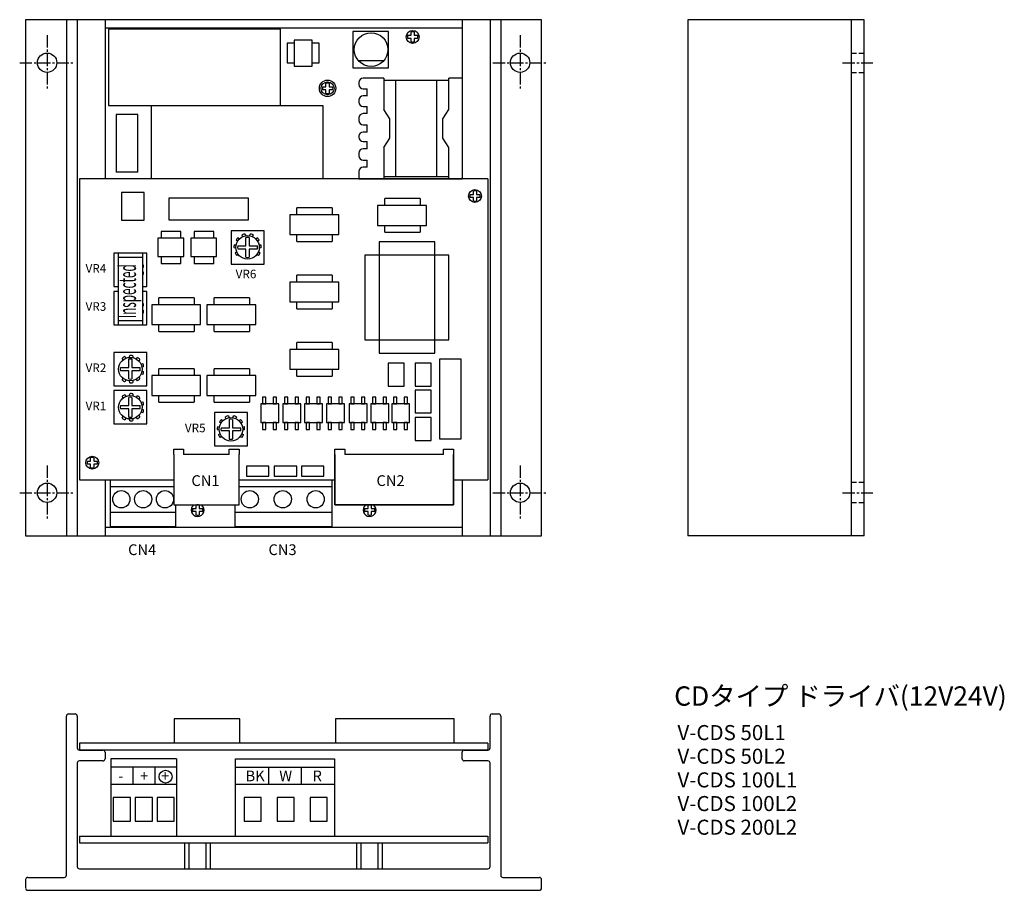
# Model space of a CAD drawing. Extents: x 41 to 270, y 58 to 261.
import ezdxf

# ---------------------------------------------------------------- set-up
doc = ezdxf.new("R2010")
doc.units = 0
doc.header["$LTSCALE"] = 1.5
doc.header["$MEASUREMENT"] = 0
for name, pattern in [('HIDDEN2', [4.7625, 3.175, -1.5875]), ('sekkei(A2)', [14.2875, 9.525, -1.5875, 1.5875, -1.5875]), ('sekkei_H', [2.38125, 1.5875, -0.79375])]:
    doc.linetypes.add(name, pattern=pattern)
doc.layers.get('0').update_dxf_attribs({"linetype": 'CONTINUOUS'})
for name, color, linetype in [('CENTER', 3, 'sekkei(A2)'), ('HIDS', 1, 'HIDDEN2'), ('HOJO', 4, 'CONTINUOUS'), ('TEXT', 4, 'CONTINUOUS')]:
    doc.layers.add(name, color=color, linetype=linetype)
doc.layers.add('TITLE', color=4, linetype='CONTINUOUS', plot=False)
doc.styles.get("Standard").update_dxf_attribs({"font": 'simplex.shx', "bigfont": 'extfont.shx'})

msp = doc.modelspace()

# ---------------------------------------------------------------- linework, layer by layer
at = {"linetype": 'Continuous'}
for p, q in [((42, 260.89), (42, 140.89)), ((162, 260.89), (42, 260.89)), ((51.5, 260.89), (51.5, 140.89)), ((54, 260.89), (54, 140.89)), ((60.5, 260.89), (60.5, 223.89)), ((143.5, 258.89), (60.5, 258.89)), ((143.5, 260.89), (143.5, 223.89)), ((150, 260.89), (150, 140.89)), ((152.5, 260.89), (152.5, 140.89)), ((162, 140.89), (162, 260.89)), ((61.27, 258.69), (61.27, 240.97)), ((101.3, 258.69), (61.27, 258.69)), ((101.3, 240.97), (101.3, 258.69)), ((118.11, 258.18), (118.11, 249.7)), ((126.4, 258.18), (118.11, 258.18)), ((126.4, 249.7), (126.4, 258.18)), ((130.86, 257.26), (131.63, 257.26)), ((131.63, 256.51), (130.86, 256.51)), ((131.63, 257.26), (131.63, 258.03)), ((131.63, 255.75), (131.63, 256.51)), ((132.37, 258.03), (132.37, 257.26)), ((132.37, 257.26), (133.14, 257.26)), ((132.37, 256.51), (132.37, 255.75)), ((133.14, 256.51), (132.37, 256.51)), ((102.83, 255.45), (102.83, 250.88)), ((104.43, 255.45), (102.83, 255.45)), ((104.43, 256.11), (104.43, 250.12)), ((108.67, 256.11), (104.43, 256.11)), ((108.67, 250.12), (108.67, 256.11)), ((110.27, 255.45), (108.67, 255.45)), ((110.27, 250.88), (110.27, 255.45)), ((102.83, 250.88), (104.43, 250.88)), ((104.43, 250.12), (108.67, 250.12)), ((108.67, 250.88), (110.27, 250.88)), ((118.11, 249.7), (126.4, 249.7)), ((119.35, 251.42), (125.35, 251.42)), ((125.28, 247.3), (120.48, 247.3)), ((125.28, 247.3), (125.28, 240.02)), ((143.5, 247.3), (140.4, 247.3)), ((140.4, 240.02), (140.4, 247.3)), ((111.08, 245.31), (111.84, 245.31)), ((111.84, 245.31), (111.84, 246.08)), ((112.59, 246.08), (112.59, 245.31)), ((112.59, 245.31), (113.36, 245.31)), ((119.48, 246.3), (119.48, 245.83)), ((125.28, 246.8), (140.4, 246.8)), ((128.11, 224.39), (128.11, 246.8)), ((137.57, 246.8), (137.57, 235.59)), ((111.84, 244.56), (111.08, 244.56)), ((111.84, 243.8), (111.84, 244.56)), ((112.59, 244.56), (112.59, 243.8)), ((113.36, 244.56), (112.59, 244.56)), ((120.48, 244.83), (121.4, 244.83)), ((121.4, 243.15), (120.48, 243.15)), ((61.27, 240.97), (101.3, 240.97)), ((71.17, 240.85), (71.17, 223.89)), ((111.23, 240.85), (71.17, 240.85)), ((111.23, 223.89), (111.23, 240.85)), ((119.48, 242.15), (119.48, 241.73)), ((120.48, 240.73), (121.4, 240.73)), ((63.05, 238.88), (63.05, 225.44)), ((68.1, 238.88), (63.05, 238.88)), ((68.1, 225.44), (68.1, 238.88)), ((121.4, 239.04), (120.48, 239.04)), ((126.69, 237.81), (125.28, 240.02)), ((138.99, 237.81), (140.4, 240.02)), ((119.48, 238.04), (119.48, 237.46)), ((120.48, 236.46), (121.4, 236.46)), ((126.69, 235.59), (126.69, 237.81)), ((138.99, 235.59), (138.99, 237.81)), ((119.48, 233.77), (119.48, 233.58)), ((121.4, 234.77), (120.48, 234.77)), ((126.69, 233.38), (126.69, 235.59)), ((137.57, 235.59), (137.57, 224.39)), ((138.99, 233.38), (138.99, 235.59)), ((120.48, 232.58), (121.4, 232.58)), ((125.28, 231.17), (126.69, 233.38)), ((140.4, 231.17), (138.99, 233.38)), ((119.48, 229.89), (119.48, 229.25)), ((121.4, 230.89), (120.48, 230.89)), ((125.28, 231.17), (125.28, 223.89)), ((140.4, 223.89), (140.4, 231.17)), ((120.48, 228.25), (121.4, 228.25)), ((68.1, 225.44), (63.05, 225.44)), ((119.48, 225.57), (119.48, 223.89)), ((121.4, 226.57), (120.48, 226.57)), ((54.5, 223.89), (54.5, 153.89)), ((149.5, 223.89), (54.5, 223.89)), ((119.48, 223.89), (143.5, 223.89)), ((140.4, 224.39), (125.28, 224.39)), ((149.5, 223.89), (149.5, 153.89)), ((64.3, 220.73), (64.3, 214.3)), ((69.54, 220.73), (64.3, 220.73)), ((69.54, 214.3), (69.54, 220.73)), ((145.36, 220.26), (146.13, 220.26)), ((146.13, 220.26), (146.13, 221.03)), ((146.87, 221.03), (146.87, 220.26)), ((146.87, 220.26), (147.64, 220.26)), ((75.3, 219.41), (75.3, 214.38)), ((93.85, 219.41), (75.3, 219.41)), ((93.85, 214.38), (93.85, 219.41)), ((123.86, 217.68), (123.86, 213.07)), ((135.22, 217.68), (123.86, 217.68)), ((125.51, 217.68), (125.51, 219.28)), ((133.74, 219.28), (125.51, 219.28)), ((133.74, 219.28), (133.74, 217.68)), ((135.22, 213.07), (135.22, 217.68)), ((146.13, 219.51), (145.36, 219.51)), ((146.13, 218.75), (146.13, 219.51)), ((146.87, 219.51), (146.87, 218.75)), ((147.64, 219.51), (146.87, 219.51)), ((103.44, 215.54), (103.44, 210.93)), ((114.81, 215.54), (103.44, 215.54)), ((105.09, 215.54), (105.09, 217.14)), ((113.32, 217.14), (105.09, 217.14)), ((113.32, 217.14), (113.32, 215.54)), ((114.81, 210.93), (114.81, 215.54)), ((64.3, 214.3), (69.54, 214.3)), ((75.3, 214.38), (93.85, 214.38)), ((123.86, 213.07), (135.22, 213.07)), ((125.51, 211.47), (125.51, 213.07)), ((133.74, 213.07), (133.74, 211.47)), ((73.54, 211.67), (73.54, 210.07)), ((78.12, 211.67), (73.54, 211.67)), ((78.12, 210.07), (78.12, 211.67)), ((81.19, 211.67), (81.19, 210.07)), ((85.76, 211.67), (81.19, 211.67)), ((85.76, 210.07), (85.76, 211.67)), ((89.77, 211.82), (89.77, 204.08)), ((97.48, 211.82), (89.77, 211.82)), ((92.46, 210.45), (92.34, 210.83)), ((93.06, 211.05), (93.18, 210.67)), ((94.07, 210.67), (94.19, 211.05)), ((94.91, 210.83), (94.79, 210.45)), ((97.48, 204.08), (97.48, 211.82)), ((103.44, 210.93), (114.81, 210.93)), ((105.09, 209.33), (105.09, 210.93)), ((113.32, 210.93), (113.32, 209.33)), ((125.51, 211.47), (133.74, 211.47)), ((72.78, 210.07), (72.78, 205.82)), ((78.77, 210.07), (72.78, 210.07)), ((78.77, 205.82), (78.77, 210.07)), ((80.43, 210.07), (80.43, 205.82)), ((86.42, 210.07), (80.43, 210.07)), ((86.42, 205.82), (86.42, 210.07)), ((90.53, 208.56), (90.93, 208.53)), ((91.26, 209.36), (90.94, 209.61)), ((91.41, 210.19), (91.72, 209.94)), ((93.25, 208.32), (93.25, 210.24)), ((94, 210.24), (94, 208.32)), ((95.53, 209.94), (95.84, 210.19)), ((96.31, 209.61), (95.99, 209.36)), ((96.32, 208.53), (96.72, 208.56)), ((105.09, 209.33), (113.32, 209.33)), ((124.19, 209.23), (124.19, 183.36)), ((137.16, 209.23), (124.19, 209.23)), ((137.16, 183.36), (137.16, 209.23)), ((62.5, 206.63), (62.5, 198.89)), ((70.2, 206.63), (62.5, 206.63)), ((70.2, 198.89), (70.2, 206.63)), ((90.87, 207.78), (90.47, 207.81)), ((90.73, 206.71), (91.07, 206.91)), ((91.45, 206.26), (91.1, 206.06)), ((91.33, 208.32), (93.25, 208.32)), ((93.25, 207.57), (91.33, 207.57)), ((93.25, 205.65), (93.25, 207.57)), ((94, 208.32), (95.92, 208.32)), ((94, 207.57), (94, 205.65)), ((95.92, 207.57), (94, 207.57)), ((96.15, 206.06), (95.8, 206.26)), ((96.18, 206.91), (96.52, 206.71)), ((96.78, 207.81), (96.38, 207.78)), ((120.87, 206.11), (120.87, 186.42)), ((140.42, 206.11), (120.87, 206.11)), ((140.42, 186.42), (140.42, 206.11)), ((69.2, 204.03), (69.23, 204.04)), ((72.78, 205.82), (78.77, 205.82)), ((73.54, 205.82), (73.54, 204.22)), ((73.54, 204.22), (78.12, 204.22)), ((78.12, 204.22), (78.12, 205.82)), ((80.43, 205.82), (86.42, 205.82)), ((81.19, 205.82), (81.19, 204.22)), ((81.19, 204.22), (85.76, 204.22)), ((85.76, 204.22), (85.76, 205.82)), ((89.77, 204.08), (97.48, 204.08)), ((69.45, 203.33), (69.2, 203.25)), ((69.2, 202.27), (69.45, 202.19)), ((69.23, 201.48), (69.2, 201.49)), ((103.44, 199.89), (103.44, 195.28)), ((114.81, 199.89), (103.44, 199.89)), ((105.09, 199.89), (105.09, 201.49)), ((113.32, 201.49), (105.09, 201.49)), ((113.32, 201.49), (113.32, 199.89)), ((114.81, 195.28), (114.81, 199.89)), ((62.5, 198.89), (63.5, 198.89)), ((62.5, 197.68), (62.5, 189.93)), ((63.5, 197.68), (62.5, 197.68)), ((69.2, 198.89), (70.2, 198.89)), ((70.2, 197.68), (69.2, 197.68)), ((70.2, 189.93), (70.2, 197.68)), ((69.2, 195.08), (69.23, 195.09)), ((72.98, 194.62), (72.98, 196.22)), ((81.22, 196.22), (72.98, 196.22)), ((81.22, 196.22), (81.22, 194.62)), ((85.83, 194.62), (85.83, 196.22)), ((94.06, 196.22), (85.83, 196.22)), ((94.06, 196.22), (94.06, 194.62)), ((103.44, 195.28), (114.81, 195.28)), ((105.09, 193.68), (105.09, 195.28)), ((113.32, 195.28), (113.32, 193.68)), ((69.45, 194.37), (69.2, 194.29)), ((69.2, 193.32), (69.45, 193.24)), ((69.23, 192.52), (69.2, 192.53)), ((71.34, 194.62), (71.34, 190.01)), ((82.7, 194.62), (71.34, 194.62)), ((82.7, 190.01), (82.7, 194.62)), ((84.18, 194.62), (84.18, 190.01)), ((95.54, 194.62), (84.18, 194.62)), ((95.54, 190.01), (95.54, 194.62)), ((105.09, 193.68), (113.32, 193.68)), ((62.5, 189.93), (70.2, 189.93)), ((71.34, 190.01), (82.7, 190.01)), ((72.98, 188.41), (72.98, 190.01)), ((72.98, 188.41), (81.22, 188.41)), ((81.22, 190.01), (81.22, 188.41)), ((84.18, 190.01), (95.54, 190.01)), ((85.83, 188.41), (85.83, 190.01)), ((85.83, 188.41), (94.06, 188.41)), ((94.06, 190.01), (94.06, 188.41)), ((105.09, 184.24), (105.09, 185.84)), ((113.32, 185.84), (105.09, 185.84)), ((113.32, 185.84), (113.32, 184.24)), ((120.87, 186.42), (140.42, 186.42)), ((62.5, 183.52), (62.5, 175.77)), ((70.2, 183.52), (62.5, 183.52)), ((70.2, 175.77), (70.2, 183.52)), ((103.44, 184.24), (103.44, 179.63)), ((114.81, 184.24), (103.44, 184.24)), ((114.81, 179.63), (114.81, 184.24)), ((124.19, 183.36), (137.16, 183.36)), ((64.66, 181.82), (64.46, 182.17)), ((65.1, 182.54), (65.3, 182.2)), ((65.97, 180.02), (65.97, 181.94)), ((66.18, 182.39), (66.21, 182.79)), ((66.72, 181.94), (66.72, 180.02)), ((66.95, 182.74), (66.92, 182.34)), ((67.76, 182.01), (68.01, 182.32)), ((68.59, 181.86), (68.34, 181.55)), ((68.85, 180.81), (69.23, 180.92)), ((126.31, 181.02), (126.31, 175.72)), ((130.05, 181.02), (126.31, 181.02)), ((130.05, 175.72), (130.05, 181.02)), ((132.56, 181.02), (132.56, 175.72)), ((136.31, 181.02), (132.56, 181.02)), ((136.31, 175.72), (136.31, 181.02)), ((138.25, 181.96), (138.25, 163.47)), ((143.28, 181.96), (138.25, 181.96)), ((143.28, 163.47), (143.28, 181.96)), ((64.05, 180.02), (65.97, 180.02)), ((65.97, 179.27), (64.05, 179.27)), ((65.97, 177.35), (65.97, 179.27)), ((66.72, 180.02), (68.64, 180.02)), ((66.72, 179.27), (66.72, 177.35)), ((68.64, 179.27), (66.72, 179.27)), ((69.45, 180.21), (69.07, 180.09)), ((69.07, 179.2), (69.45, 179.08)), ((72.98, 178.15), (72.98, 179.75)), ((81.22, 179.75), (72.98, 179.75)), ((81.22, 179.75), (81.22, 178.15)), ((85.83, 178.15), (85.83, 179.75)), ((94.06, 179.75), (85.83, 179.75)), ((94.06, 179.75), (94.06, 178.15)), ((103.44, 179.63), (114.81, 179.63)), ((105.09, 178.03), (105.09, 179.63)), ((113.32, 179.63), (113.32, 178.03)), ((64.46, 177.12), (64.66, 177.47)), ((65.3, 177.09), (65.1, 176.74)), ((66.21, 176.49), (66.18, 176.89)), ((66.92, 176.95), (66.95, 176.55)), ((68.01, 176.96), (67.76, 177.28)), ((68.34, 177.74), (68.59, 177.43)), ((69.23, 178.36), (68.85, 178.48)), ((71.34, 178.15), (71.34, 173.54)), ((82.7, 178.15), (71.34, 178.15)), ((82.7, 173.54), (82.7, 178.15)), ((84.18, 178.15), (84.18, 173.54)), ((95.54, 178.15), (84.18, 178.15)), ((95.54, 173.54), (95.54, 178.15)), ((105.09, 178.03), (113.32, 178.03)), ((62.5, 175.77), (70.2, 175.77)), ((62.5, 174.65), (62.5, 166.9)), ((70.2, 174.65), (62.5, 174.65)), ((70.2, 166.9), (70.2, 174.65)), ((126.31, 175.72), (130.05, 175.72)), ((132.56, 175.72), (136.31, 175.72)), ((132.56, 174.76), (132.56, 169.46)), ((136.31, 174.76), (132.56, 174.76)), ((136.31, 169.46), (136.31, 174.76)), ((64.66, 172.95), (64.46, 173.3)), ((65.1, 173.68), (65.3, 173.33)), ((65.97, 171.15), (65.97, 173.07)), ((66.18, 173.53), (66.21, 173.93)), ((66.72, 173.07), (66.72, 171.15)), ((66.95, 173.87), (66.92, 173.47)), ((67.76, 173.14), (68.01, 173.46)), ((68.59, 172.99), (68.34, 172.68)), ((68.85, 171.94), (69.23, 172.06)), ((71.34, 173.54), (82.7, 173.54)), ((72.98, 171.94), (72.98, 173.54)), ((72.98, 171.94), (81.22, 171.94)), ((81.22, 173.54), (81.22, 171.94)), ((84.18, 173.54), (95.54, 173.54)), ((85.83, 171.94), (85.83, 173.54)), ((85.83, 171.94), (94.06, 171.94)), ((94.06, 173.54), (94.06, 171.94)), ((97.07, 173.14), (97.07, 171.54)), ((97.86, 173.14), (97.07, 173.14)), ((97.86, 171.54), (97.86, 173.14)), ((99.56, 173.14), (99.56, 171.54)), ((100.35, 173.14), (99.56, 173.14)), ((100.35, 171.54), (100.35, 173.14)), ((102.22, 173.14), (102.22, 171.54)), ((103, 173.14), (102.22, 173.14)), ((103, 171.54), (103, 173.14)), ((104.7, 173.14), (104.7, 171.54)), ((105.49, 173.14), (104.7, 173.14)), ((105.49, 171.54), (105.49, 173.14)), ((107.22, 173.14), (107.22, 171.54)), ((108.01, 173.14), (107.22, 173.14)), ((108.01, 171.54), (108.01, 173.14)), ((109.71, 173.14), (109.71, 171.54)), ((110.5, 173.14), (109.71, 173.14)), ((110.5, 171.54), (110.5, 173.14)), ((112.37, 173.14), (112.37, 171.54)), ((113.15, 173.14), (112.37, 173.14)), ((113.15, 171.54), (113.15, 173.14)), ((114.85, 173.14), (114.85, 171.54)), ((115.64, 173.14), (114.85, 173.14)), ((115.64, 171.54), (115.64, 173.14)), ((117.65, 173.14), (117.65, 171.54)), ((118.44, 173.14), (117.65, 173.14)), ((118.44, 171.54), (118.44, 173.14)), ((120.13, 173.14), (120.13, 171.54)), ((120.92, 173.14), (120.13, 173.14)), ((120.92, 171.54), (120.92, 173.14)), ((122.65, 173.14), (122.65, 171.54)), ((123.44, 173.14), (122.65, 173.14)), ((123.44, 171.54), (123.44, 173.14)), ((125.14, 173.14), (125.14, 171.54)), ((125.93, 173.14), (125.14, 173.14)), ((125.93, 171.54), (125.93, 173.14)), ((127.52, 173.14), (127.52, 171.54)), ((128.31, 173.14), (127.52, 173.14)), ((128.31, 171.54), (128.31, 173.14)), ((130, 173.14), (130, 171.54)), ((130.79, 173.14), (130, 173.14)), ((130.79, 171.54), (130.79, 173.14)), ((64.05, 171.15), (65.97, 171.15)), ((65.97, 170.4), (64.05, 170.4)), ((65.97, 168.48), (65.97, 170.4)), ((66.72, 171.15), (68.64, 171.15)), ((66.72, 170.4), (66.72, 168.48)), ((68.64, 170.4), (66.72, 170.4)), ((69.23, 169.5), (68.85, 169.61)), ((69.45, 171.34), (69.07, 171.22)), ((69.07, 170.33), (69.45, 170.21)), ((85.9, 169.53), (85.9, 161.79)), ((93.61, 169.53), (85.9, 169.53)), ((93.61, 161.79), (93.61, 169.53)), ((96.69, 171.54), (96.69, 167.23)), ((100.87, 171.54), (96.69, 171.54)), ((97.07, 171.54), (97.86, 171.54)), ((99.56, 171.54), (100.35, 171.54)), ((100.87, 167.23), (100.87, 171.54)), ((101.84, 171.54), (101.84, 167.23)), ((106.01, 171.54), (101.84, 171.54)), ((102.22, 171.54), (103, 171.54)), ((104.7, 171.54), (105.49, 171.54)), ((106.01, 167.23), (106.01, 171.54)), ((106.84, 171.54), (106.84, 167.23)), ((111.01, 171.54), (106.84, 171.54)), ((107.22, 171.54), (108.01, 171.54)), ((109.71, 171.54), (110.5, 171.54)), ((111.01, 167.23), (111.01, 171.54)), ((111.99, 171.54), (111.99, 167.23)), ((116.16, 171.54), (111.99, 171.54)), ((112.37, 171.54), (113.15, 171.54)), ((114.85, 171.54), (115.64, 171.54)), ((116.16, 167.23), (116.16, 171.54)), ((117.27, 171.54), (117.27, 167.23)), ((121.44, 171.54), (117.27, 171.54)), ((117.65, 171.54), (118.44, 171.54)), ((120.13, 171.54), (120.92, 171.54)), ((121.44, 167.23), (121.44, 171.54)), ((122.27, 171.54), (122.27, 167.23)), ((126.44, 171.54), (122.27, 171.54)), ((122.65, 171.54), (123.44, 171.54)), ((125.14, 171.54), (125.93, 171.54)), ((126.44, 167.23), (126.44, 171.54)), ((127.14, 171.54), (127.14, 167.23)), ((131.31, 171.54), (127.14, 171.54)), ((127.52, 171.54), (128.31, 171.54)), ((130, 171.54), (130.79, 171.54)), ((131.31, 167.23), (131.31, 171.54)), ((132.56, 169.46), (136.31, 169.46)), ((64.46, 168.25), (64.66, 168.6)), ((65.3, 168.22), (65.1, 167.88)), ((66.21, 167.63), (66.18, 168.03)), ((66.92, 168.08), (66.95, 167.68)), ((68.01, 168.1), (67.76, 168.41)), ((68.34, 168.87), (68.59, 168.56)), ((87.39, 167.07), (87.07, 167.32)), ((87.54, 167.9), (87.85, 167.65)), ((88.59, 168.16), (88.47, 168.54)), ((89.19, 168.76), (89.31, 168.38)), ((89.38, 166.03), (89.38, 167.95)), ((90.13, 167.95), (90.13, 166.03)), ((90.2, 168.38), (90.32, 168.76)), ((91.03, 168.54), (90.92, 168.16)), ((91.66, 167.65), (91.97, 167.9)), ((92.44, 167.32), (92.12, 167.07)), ((96.69, 167.23), (100.87, 167.23)), ((97.07, 167.23), (97.07, 165.63)), ((97.86, 167.23), (97.07, 167.23)), ((97.86, 165.63), (97.86, 167.23)), ((99.56, 167.23), (99.56, 165.63)), ((100.35, 167.23), (99.56, 167.23)), ((100.35, 165.63), (100.35, 167.23)), ((101.84, 167.23), (106.01, 167.23)), ((102.22, 167.23), (102.22, 165.63)), ((103, 167.23), (102.22, 167.23)), ((103, 165.63), (103, 167.23)), ((104.7, 167.23), (104.7, 165.63)), ((105.49, 167.23), (104.7, 167.23)), ((105.49, 165.63), (105.49, 167.23)), ((106.84, 167.23), (111.01, 167.23)), ((107.22, 167.23), (107.22, 165.63)), ((108.01, 167.23), (107.22, 167.23)), ((108.01, 165.63), (108.01, 167.23)), ((109.71, 167.23), (109.71, 165.63)), ((110.5, 167.23), (109.71, 167.23)), ((110.5, 165.63), (110.5, 167.23)), ((111.99, 167.23), (116.16, 167.23)), ((112.37, 167.23), (112.37, 165.63)), ((113.15, 167.23), (112.37, 167.23)), ((113.15, 165.63), (113.15, 167.23)), ((114.85, 167.23), (114.85, 165.63)), ((115.64, 167.23), (114.85, 167.23)), ((115.64, 165.63), (115.64, 167.23)), ((117.27, 167.23), (121.44, 167.23)), ((117.65, 167.23), (117.65, 165.63)), ((118.44, 167.23), (117.65, 167.23)), ((118.44, 165.63), (118.44, 167.23)), ((120.13, 167.23), (120.13, 165.63)), ((120.92, 167.23), (120.13, 167.23)), ((120.92, 165.63), (120.92, 167.23)), ((122.27, 167.23), (126.44, 167.23)), ((122.65, 167.23), (122.65, 165.63)), ((123.44, 167.23), (122.65, 167.23)), ((123.44, 165.63), (123.44, 167.23)), ((125.14, 167.23), (125.14, 165.63)), ((125.93, 167.23), (125.14, 167.23)), ((125.93, 165.63), (125.93, 167.23)), ((127.14, 167.23), (131.31, 167.23)), ((127.52, 167.23), (127.52, 165.63)), ((128.31, 167.23), (127.52, 167.23)), ((128.31, 165.63), (128.31, 167.23)), ((130, 167.23), (130, 165.63)), ((130.79, 167.23), (130, 167.23)), ((130.79, 165.63), (130.79, 167.23)), ((132.56, 168.36), (132.56, 163.06)), ((136.31, 168.36), (132.56, 168.36)), ((136.31, 163.06), (136.31, 168.36)), ((62.5, 166.9), (70.2, 166.9)), ((87, 165.49), (86.6, 165.52)), ((86.66, 166.27), (87.06, 166.24)), ((87.46, 166.03), (89.38, 166.03)), ((89.38, 165.29), (87.46, 165.29)), ((89.38, 163.37), (89.38, 165.29)), ((90.13, 166.03), (92.05, 166.03)), ((90.13, 165.29), (90.13, 163.37)), ((92.05, 165.29), (90.13, 165.29)), ((92.45, 166.24), (92.85, 166.27)), ((92.9, 165.52), (92.51, 165.49)), ((97.07, 165.63), (97.86, 165.63)), ((99.56, 165.63), (100.35, 165.63)), ((102.22, 165.63), (103, 165.63)), ((104.7, 165.63), (105.49, 165.63)), ((107.22, 165.63), (108.01, 165.63)), ((109.71, 165.63), (110.5, 165.63)), ((112.37, 165.63), (113.15, 165.63)), ((114.85, 165.63), (115.64, 165.63)), ((117.65, 165.63), (118.44, 165.63)), ((120.13, 165.63), (120.92, 165.63)), ((122.65, 165.63), (123.44, 165.63)), ((125.14, 165.63), (125.93, 165.63)), ((127.52, 165.63), (128.31, 165.63)), ((130, 165.63), (130.79, 165.63)), ((86.86, 164.42), (87.2, 164.62)), ((87.58, 163.97), (87.23, 163.77)), ((92.28, 163.77), (91.93, 163.97)), ((92.31, 164.62), (92.65, 164.42)), ((132.56, 163.06), (136.31, 163.06)), ((138.25, 163.47), (143.28, 163.47)), ((76.44, 161.04), (78.75, 161.04)), ((76.44, 159.83), (76.44, 161.04)), ((78.75, 161.04), (78.75, 159.83)), ((85.9, 161.79), (93.61, 161.79)), ((89.35, 161.04), (91.66, 161.04)), ((89.35, 159.83), (89.35, 161.04)), ((91.66, 161.04), (91.66, 159.83)), ((113.93, 161.04), (116.24, 161.04)), ((113.93, 159.83), (113.93, 161.04)), ((116.24, 161.04), (116.24, 159.83)), ((139.21, 161.04), (141.52, 161.04)), ((139.21, 159.83), (139.21, 161.04)), ((141.52, 161.04), (141.52, 159.83)), ((56.36, 158.26), (57.13, 158.26)), ((57.13, 158.26), (57.13, 159.03)), ((57.87, 159.03), (57.87, 158.26)), ((57.87, 158.26), (58.64, 158.26)), ((76.44, 159.83), (76.44, 148.07)), ((89.35, 159.83), (78.75, 159.83)), ((91.66, 148.07), (91.66, 159.83)), ((113.93, 159.83), (113.93, 148.07)), ((113.93, 148.07), (113.93, 159.83)), ((139.21, 159.83), (116.24, 159.83)), ((141.52, 148.07), (141.52, 159.83)), ((141.52, 159.83), (141.52, 148.07)), ((57.13, 157.51), (56.36, 157.51)), ((57.13, 156.75), (57.13, 157.51)), ((57.87, 157.51), (57.87, 156.75)), ((58.64, 157.51), (57.87, 157.51)), ((93.35, 157.12), (93.35, 154.77)), ((98.57, 157.12), (93.35, 157.12)), ((98.57, 154.77), (98.57, 157.12)), ((99.83, 157.12), (99.83, 154.77)), ((105.05, 157.12), (99.83, 157.12)), ((105.05, 154.77), (105.05, 157.12)), ((106.14, 157.12), (106.14, 154.77)), ((111.36, 157.12), (106.14, 157.12)), ((111.36, 154.77), (111.36, 157.12)), ((54.5, 153.89), (76.44, 153.89)), ((60.5, 153.89), (60.5, 140.89)), ((61.71, 143.09), (61.71, 153.89)), ((91.66, 153.89), (113.93, 153.89)), ((93.35, 154.77), (98.57, 154.77)), ((99.83, 154.77), (105.05, 154.77)), ((106.14, 154.77), (111.36, 154.77)), ((113.31, 143.09), (113.31, 153.89)), ((141.52, 153.89), (149.5, 153.89)), ((143.5, 153.89), (143.5, 140.89)), ((61.71, 152.39), (76.44, 152.39)), ((91.66, 152.39), (113.31, 152.39)), ((76.44, 148.07), (91.66, 148.07)), ((76.95, 143.09), (76.95, 148.07)), ((80.86, 147.26), (81.63, 147.26)), ((81.63, 147.26), (81.63, 148.03)), ((82.37, 148.03), (82.37, 147.26)), ((82.37, 147.26), (83.14, 147.26)), ((90.67, 148.07), (90.67, 143.09)), ((113.93, 148.07), (141.52, 148.07)), ((141.52, 148.07), (113.93, 148.07)), ((120.86, 147.26), (121.63, 147.26)), ((121.63, 147.26), (121.63, 148.03)), ((122.37, 148.03), (122.37, 147.26)), ((122.37, 147.26), (123.14, 147.26)), ((61.71, 146.39), (76.95, 146.39)), ((81.63, 146.51), (80.86, 146.51)), ((81.63, 145.75), (81.63, 146.51)), ((82.37, 146.51), (82.37, 145.75)), ((83.14, 146.51), (82.37, 146.51)), ((90.67, 146.39), (113.31, 146.39)), ((121.63, 146.51), (120.86, 146.51)), ((121.63, 145.75), (121.63, 146.51)), ((122.37, 146.51), (122.37, 145.75)), ((123.14, 146.51), (122.37, 146.51)), ((60.5, 142.89), (143.5, 142.89)), ((61.71, 143.09), (76.95, 143.09)), ((61.71, 142.87), (61.71, 142.89)), ((77.06, 142.89), (77.06, 142.87)), ((90.67, 143.09), (113.31, 143.09)), ((42, 140.89), (162, 140.89)), ((51.5, 61.97), (51.5, 98.97)), ((52, 99.47), (53.5, 99.47)), ((54, 98.97), (54, 91.57)), ((150, 91.57), (150, 98.97)), ((150.5, 99.47), (152, 99.47)), ((152.5, 98.97), (152.5, 61.97)), ((91.8, 98.37), (76.58, 98.37)), ((76.58, 98.37), (76.58, 92.67)), ((91.8, 92.67), (91.8, 98.37)), ((141.67, 98.37), (114.08, 98.37)), ((114.08, 98.37), (114.08, 92.67)), ((141.67, 92.67), (141.67, 98.37)), ((54.5, 92.67), (54.5, 91.07)), ((149.5, 92.67), (54.5, 92.67)), ((149.5, 92.67), (149.5, 91.07)), ((149.5, 91.07), (54.5, 91.07)), ((54.5, 91.07), (60, 91.07)), ((60.5, 90.57), (60.5, 89.07)), ((143.5, 89.07), (143.5, 90.57)), ((144, 91.07), (149.5, 91.07)), ((54, 88.07), (54, 63.97)), ((60, 88.57), (54.5, 88.57)), ((77.1, 89.07), (61.86, 89.07)), ((61.86, 89.07), (61.86, 83.07)), ((77.1, 87.07), (61.86, 87.07)), ((66.94, 87.07), (66.94, 83.07)), ((72.02, 87.07), (72.02, 83.07)), ((77.1, 89.07), (77.1, 83.07)), ((90.81, 89.07), (113.83, 89.07)), ((90.81, 83.07), (90.81, 89.07)), ((90.81, 87.07), (113.83, 87.07)), ((98.49, 87.07), (98.49, 83.07)), ((106.16, 83.07), (106.16, 87.07)), ((113.83, 89.07), (113.83, 83.07)), ((149.5, 88.57), (144, 88.57)), ((150, 63.97), (150, 88.07)), ((77.1, 83.07), (61.86, 83.07)), ((61.86, 83.07), (61.86, 71.07)), ((77.1, 83.07), (77.1, 71.07)), ((90.81, 71.07), (90.81, 83.07)), ((113.83, 83.07), (90.81, 83.07)), ((113.83, 83.07), (113.83, 71.07)), ((66.4, 80.07), (62.4, 80.07)), ((62.4, 80.07), (62.4, 74.57)), ((66.4, 74.57), (66.4, 80.07)), ((71.48, 80.07), (67.48, 80.07)), ((67.48, 80.07), (67.48, 74.57)), ((71.48, 74.57), (71.48, 80.07)), ((76.56, 80.07), (72.56, 80.07)), ((72.56, 80.07), (72.56, 74.57)), ((76.56, 74.57), (76.56, 80.07)), ((96.81, 80.07), (92.81, 80.07)), ((92.81, 80.07), (92.81, 74.57)), ((96.81, 74.57), (96.81, 80.07)), ((104.49, 80.07), (100.49, 80.07)), ((100.49, 80.07), (100.49, 74.57)), ((104.49, 74.57), (104.49, 80.07)), ((112.16, 80.07), (108.16, 80.07)), ((108.16, 80.07), (108.16, 74.57)), ((112.16, 74.57), (112.16, 80.07)), ((62.4, 74.57), (66.4, 74.57)), ((67.48, 74.57), (71.48, 74.57)), ((72.56, 74.57), (76.56, 74.57)), ((92.81, 74.57), (96.81, 74.57)), ((100.49, 74.57), (104.49, 74.57)), ((108.16, 74.57), (112.16, 74.57)), ((54.5, 71.07), (54.5, 69.47)), ((54.5, 71.07), (149.5, 71.07)), ((149.5, 71.07), (149.5, 69.47)), ((54.5, 69.47), (149.5, 69.47)), ((79, 63.47), (79, 69.47)), ((80, 63.47), (80, 69.47)), ((84, 63.47), (84, 69.47)), ((85, 63.47), (85, 69.47)), ((119, 63.47), (119, 69.47)), ((120, 63.47), (120, 69.47)), ((124, 63.47), (124, 69.47)), ((125, 63.47), (125, 69.47)), ((54.5, 63.47), (149.5, 63.47)), ((42, 60.97), (42, 59.04)), ((162, 58.97), (162, 60.97))]:
    msp.add_line(p, q, dxfattribs=at)
for p, q in [((237, 260.89), (196, 260.89)), ((196, 260.89), (196, 140.89)), ((234, 260.89), (234, 140.89)), ((237, 140.89), (237, 260.89)), ((63.5, 206.63), (63.5, 189.93)), ((69.2, 206.63), (69.2, 189.93)), ((237, 140.89), (196, 140.89)), ((42.5, 61.47), (51, 61.47)), ((153, 61.47), (161.5, 61.47)), ((42.5, 58.47), (161.5, 58.47))]:
    msp.add_line(p, q)
for centre, radius in [((122.35, 253.94), 3.91), ((132, 256.89), 1.5), ((47, 250.89), 2.25), ((157, 250.89), 2.25), ((112.22, 244.94), 1.91), ((112.22, 244.94), 1.5), ((146.5, 219.89), 1.5), ((93.62, 207.95), 2.73), ((66.35, 179.64), 2.73), ((66.35, 170.78), 2.73), ((89.75, 165.66), 2.73), ((57.5, 157.89), 1.5), ((47, 150.89), 2.25), ((64.25, 149.39), 2), ((69.33, 149.39), 2), ((74.41, 149.39), 2), ((94.13, 149.39), 2), ((101.8, 149.39), 2), ((109.47, 149.39), 2), ((157, 150.89), 2.25)]:
    msp.add_circle(centre, radius, dxfattribs=at)
for centre, radius, start, end in [((132, 256.89), 1.2, 161.8452, 198.1548), ((132, 256.89), 1.2, 71.8452, 108.1548), ((132, 256.89), 1.2, 341.8452, 18.1548), ((132, 256.89), 1.2, 251.8452, 288.1548), ((120.48, 246.3), 1, 90, 180), ((112.22, 244.94), 1.2, 161.8452, 198.1548), ((112.22, 244.94), 1.2, 71.8452, 108.1548), ((112.22, 244.94), 1.2, 341.8452, 18.1548), ((120.48, 245.83), 1, 180, 270), ((112.22, 244.94), 1.2, 251.8452, 288.1548), ((120.48, 242.15), 1, 90, 180), ((113.31, 243.99), 8.14, 354.051, 5.949), ((120.48, 241.73), 1, 180, 270), ((113.31, 239.89), 8.14, 354.051, 5.949), ((120.48, 238.04), 1, 90, 180), ((120.48, 237.46), 1, 180, 270), ((113.31, 235.61), 8.14, 354.051, 5.949), ((120.48, 233.77), 1, 90, 180), ((120.48, 233.58), 1, 180, 270), ((113.31, 231.74), 8.14, 354.051, 5.949), ((120.48, 229.89), 1, 90, 180), ((120.48, 229.25), 1, 180, 270), ((113.31, 227.41), 8.14, 354.051, 5.949), ((120.48, 225.57), 1, 90, 180), ((146.5, 219.89), 1.2, 161.8452, 198.1548), ((146.5, 219.89), 1.2, 71.8452, 108.1548), ((146.5, 219.89), 1.2, 341.8452, 18.1548), ((146.5, 219.89), 1.2, 251.8452, 288.1548), ((93.04, 209.85), 1.2, 88.988, 125.2977), ((94.21, 209.85), 1.2, 54.7023, 91.012), ((91.64, 208.1), 1.2, 157.5595, 193.8691), ((92.07, 209.19), 1.2, 123.2738, 159.5834), ((93.62, 207.95), 2.32, 80.7425, 99.2575), ((95.18, 209.19), 1.2, 20.4166, 56.7262), ((95.61, 208.1), 1.2, 346.1309, 22.4405), ((91.9, 206.95), 1.2, 191.8452, 228.1548), ((93.62, 207.95), 2.32, 170.7425, 189.2575), ((93.62, 207.95), 2.32, 350.7425, 9.2575), ((95.35, 206.95), 1.2, 311.8452, 348.1548), ((68.25, 203.35), 1.2, 358.988, 35.2977), ((93.62, 207.95), 2.32, 260.7425, 279.2575), ((68.25, 202.17), 1.2, 324.7023, 1.012), ((68.25, 194.39), 1.2, 358.988, 35.2977), ((68.25, 193.22), 1.2, 324.7023, 1.012), ((65.35, 181.37), 1.2, 101.8452, 138.1548), ((66.35, 179.64), 2.32, 80.7425, 99.2575), ((66.49, 181.63), 1.2, 67.5595, 103.8691), ((67.59, 181.2), 1.2, 33.2738, 69.5834), ((68.25, 180.23), 1.2, 358.988, 35.2977), ((66.35, 179.64), 2.32, 170.7425, 189.2575), ((66.35, 179.64), 2.32, 350.7425, 9.2575), ((68.25, 179.06), 1.2, 324.7023, 1.012), ((65.35, 177.92), 1.2, 221.8452, 258.1548), ((66.35, 179.64), 2.32, 260.7425, 279.2575), ((66.49, 177.66), 1.2, 256.1309, 292.4405), ((67.59, 178.09), 1.2, 290.4166, 326.7263), ((65.35, 172.5), 1.2, 101.8452, 138.1548), ((66.35, 170.78), 2.32, 80.7425, 99.2575), ((66.49, 172.76), 1.2, 67.5595, 103.8691), ((67.59, 172.33), 1.2, 33.2738, 69.5834), ((68.25, 171.36), 1.2, 358.988, 35.2977), ((66.35, 170.78), 2.32, 170.7425, 189.2575), ((66.35, 170.78), 2.32, 350.7425, 9.2575), ((68.25, 170.19), 1.2, 324.7023, 1.012), ((65.35, 169.05), 1.2, 221.8452, 258.1548), ((66.35, 170.78), 2.32, 260.7425, 279.2575), ((66.49, 168.79), 1.2, 256.1309, 292.4405), ((67.59, 169.22), 1.2, 290.4166, 326.7263), ((88.2, 166.9), 1.2, 123.2738, 159.5834), ((89.17, 167.56), 1.2, 88.988, 125.2977), ((89.75, 165.66), 2.32, 80.7425, 99.2575), ((90.34, 167.56), 1.2, 54.7023, 91.012), ((91.31, 166.9), 1.2, 20.4166, 56.7262), ((87.77, 165.81), 1.2, 157.5595, 193.8691), ((89.75, 165.66), 2.32, 170.7425, 189.2575), ((89.75, 165.66), 2.32, 350.7425, 9.2575), ((91.74, 165.81), 1.2, 346.1309, 22.4405), ((88.03, 164.66), 1.2, 191.8452, 228.1548), ((89.75, 165.66), 2.32, 260.7425, 279.2575), ((91.48, 164.66), 1.2, 311.8452, 348.1548), ((57.5, 157.89), 1.2, 161.8452, 198.1548), ((57.5, 157.89), 1.2, 71.8452, 108.1548), ((57.5, 157.89), 1.2, 341.8452, 18.1548), ((57.5, 157.89), 1.2, 251.8452, 288.1548), ((82, 146.89), 1.5, 128.1358, 51.8642), ((82, 146.89), 1.2, 161.8452, 198.1548), ((82, 146.89), 1.2, 71.8452, 108.1548), ((82, 146.89), 1.2, 341.8452, 18.1548), ((122, 146.89), 1.5, 128.1358, 51.8642), ((122, 146.89), 1.2, 161.8452, 198.1548), ((122, 146.89), 1.2, 71.8452, 108.1548), ((122, 146.89), 1.2, 341.8452, 18.1548), ((82, 146.89), 1.2, 251.8452, 288.1548), ((122, 146.89), 1.2, 251.8452, 288.1548), ((52, 98.97), 0.5, 90, 180), ((53.5, 98.97), 0.5, 0, 90), ((150.5, 98.97), 0.5, 90, 180), ((152, 98.97), 0.5, 0, 90), ((54.5, 91.57), 0.5, 180, 270), ((60, 90.57), 0.5, 0, 90), ((144, 90.57), 0.5, 90, 180), ((149.5, 91.57), 0.5, 270, 0), ((54.5, 88.07), 0.5, 90, 180), ((60, 89.07), 0.5, 270, 0), ((144, 89.07), 0.5, 180, 270), ((149.5, 88.07), 0.5, 0, 90), ((54.5, 63.97), 0.5, 180, 270), ((149.5, 63.97), 0.5, 270, 0)]:
    msp.add_arc(centre, radius, start, end, dxfattribs=at)
for centre, start, end in [((51, 61.97), 270, 0), ((153, 61.97), 180, 270), ((42.5, 60.97), 90, 180), ((161.5, 60.97), 0, 90), ((42.5, 58.97), 180, 270), ((161.5, 58.97), 270, 0)]:
    msp.add_arc(centre, 0.5, start, end)
at = {"layer": 'CENTER', "ltscale": 0.2}
for p, q in [((47, 257.26), (47, 244.51)), ((157, 257.26), (157, 244.51)), ((40.63, 250.89), (53.37, 250.89)), ((150.63, 250.89), (163.37, 250.89)), ((47, 157.26), (47, 144.51)), ((157, 157.26), (157, 144.51)), ((40.63, 150.89), (53.37, 150.89)), ((150.63, 150.89), (163.37, 150.89))]:
    msp.add_line(p, q, dxfattribs=at)
at = {"layer": 'CENTER', "linetype": 'sekkei(A2)', "ltscale": 0.2}
for p, q in [((232, 250.89), (239, 250.89)), ((232, 150.89), (239, 150.89))]:
    msp.add_line(p, q, dxfattribs=at)
at = {"layer": 'HIDS', "linetype": 'sekkei_H', "ltscale": 0.5}
for p, q in [((234, 253.14), (237, 253.14)), ((234, 248.64), (237, 248.64)), ((234, 153.39), (237, 153.39)), ((234, 148.64), (237, 148.64))]:
    msp.add_line(p, q, dxfattribs=at)
at = {"layer": 'HOJO'}
msp.add_circle((74.56, 84.88), 1.5, dxfattribs=at)
at = {"layer": 'TEXT', "linetype": 'Continuous'}
for p, q in [((69.2, 205.63), (63.5, 205.63)), ((63.5, 190.93), (69.2, 190.93))]:
    msp.add_line(p, q, dxfattribs=at)

# ---------------------------------------------------------------- texts
at = {"layer": 'HOJO'}
for s, height, p in [('VR4', 2, (55.95, 202.07)), ('VR6', 2, (90.85, 200.76)), ('VR3', 2, (55.95, 193.21)), ('VR2', 2, (55.95, 178.96)), ('VR1', 2, (55.95, 170.09)), ('VR5', 2, (79.04, 164.97)), ('CN1', 2.5, (80.56, 152.47)), ('CN2', 2.5, (123.6, 152.47)), ('CN4', 2.5, (65.84, 136.41)), ('CN3', 2.5, (98.48, 136.41)), ('-', 2.5, (63.56, 83.82)), ('+', 2.5, (68.64, 83.82)), ('+', 2.5, (73.54, 83.82)), ('BK', 2.5, (93.15, 83.82)), ('W', 2.5, (100.99, 83.82)), ('R', 2.5, (108.74, 83.82))]:
    msp.add_text(s, height=height, dxfattribs=at).set_placement(p)
at = {"layer": 'TEXT', "width": 0.5}
msp.add_text('Inspected', height=4, rotation=90, dxfattribs=at).set_placement((67.67, 191.45))
at = {"layer": 'TITLE'}
for s, height, p in [('CDタイプ ドライバ(12V24V)', 4.5, (192.83, 101.39)), ('V-CDS 50L1', 3.5, (193.59, 93.39)), ('V-CDS 50L2', 3.5, (193.59, 87.89)), ('V-CDS 100L1', 3.5, (193.59, 82.39)), ('V-CDS 100L2', 3.5, (193.59, 76.89)), ('V-CDS 200L2', 3.5, (193.59, 71.39))]:
    msp.add_text(s, height=height, dxfattribs=at).set_placement(p)

doc.saveas('drawing.dxf')
